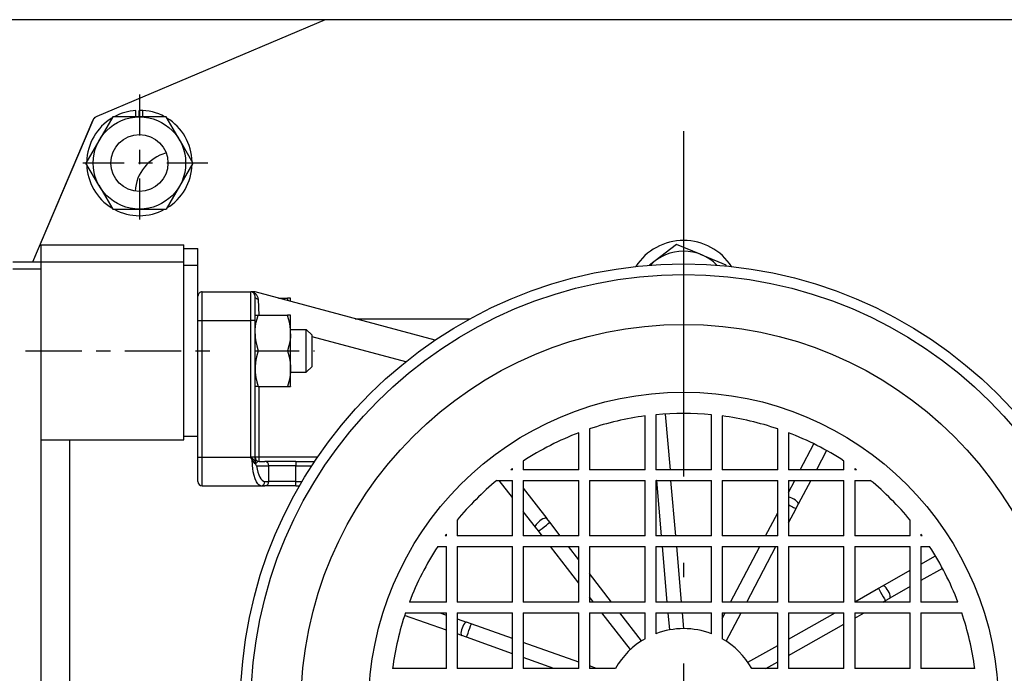
# Model space of a CAD drawing. Extents: x 19 to 408, y 46 to 271.
# Drawn here: x 161 to 168, y 93 to 97 of the extents above; entities that cross this region are included whole.
import ezdxf

# ---------------------------------------------------------------- set-up
doc = ezdxf.new("R2010")
doc.units = 0
doc.linetypes.add('DASHDOT', pattern=[18.5, 12, -3, 0.5, -3])
doc.layers.get('0').update_dxf_attribs({"linetype": 'CONTINUOUS'})

msp = doc.modelspace()

# ---------------------------------------------------------------- linework, layer by layer
at = {"color": 7, "ltscale": 0.3375}
msp.add_line((171.7745, 97.2681), (158.2745, 97.2681), dxfattribs=at)
at = {"color": 7, "ltscale": 0.043542}
msp.add_line((162.8848, 97.2681), (161.2815, 96.5875), dxfattribs=at)
at = {"color": 7, "linetype": 'DASHDOT', "ltscale": 0.02405}
for p, q in [((161.5811, 96.7424), (161.5811, 95.7804)), ((162.0621, 96.2614), (161.1001, 96.2614))]:
    msp.add_line(p, q, dxfattribs=at)
at = {"color": 7, "ltscale": 0.027473}
msp.add_line((160.8335, 95.5681), (161.2629, 96.5796), dxfattribs=at)
at = {"color": 7, "ltscale": 0.009382}
for p, q in [((161.3935, 96.5864), (161.2058, 96.2614)), ((161.7688, 96.5864), (161.3935, 96.5864)), ((161.9564, 96.2614), (161.7688, 95.9364)), ((161.3935, 95.9364), (161.7688, 95.9364))]:
    msp.add_line(p, q, dxfattribs=at)
at = {"color": 7, "ltscale": 0.000503052}
msp.add_line((161.2814, 96.5875), (161.2629, 96.5796), dxfattribs=at)
at = {"color": 7, "ltscale": 0.001104}
for p, q in [((161.5561, 96.5864), (161.5561, 96.6306)), ((161.6061, 96.5864), (161.6061, 96.6306)), ((160.892, 95.5681), (160.892, 95.6122))]:
    msp.add_line(p, q, dxfattribs=at)
at = {"color": 7, "ltscale": 0.001125}
msp.add_line((161.5793, 96.5864), (161.5793, 96.6314), dxfattribs=at)
at = {"color": 7, "ltscale": 4.46324e-05}
msp.add_line((161.5793, 96.6314), (161.5811, 96.6314), dxfattribs=at)
at = {"color": 7, "ltscale": 0.004883}
for p, q in [((161.8664, 96.4173), (161.7688, 96.5864)), ((161.2958, 96.1056), (161.3935, 95.9364)), ((165.516, 95.6216), (165.6966, 95.5473))]:
    msp.add_line(p, q, dxfattribs=at)
at = {"color": 7, "ltscale": 0.026968}
msp.add_line((160.8335, 95.5681), (161.255, 96.5611), dxfattribs=at)
at = {"color": 7, "linetype": 'DASHDOT', "ltscale": 0.20215}
msp.add_line((165.3995, 96.4861), (165.3995, 88.4001), dxfattribs=at)
at = {"color": 7, "ltscale": 0.004499}
for p, q in [((161.8664, 96.4173), (161.9564, 96.2614)), ((161.2958, 96.1056), (161.2058, 96.2614)), ((165.516, 95.6216), (165.3495, 95.69))]:
    msp.add_line(p, q, dxfattribs=at)
at = {"color": 7, "ltscale": 0.002979}
for p, q in [((160.892, 95.5681), (160.892, 95.6872)), ((161.892, 95.5681), (161.892, 95.6872)), ((161.992, 95.5431), (161.992, 95.6622))]:
    msp.add_line(p, q, dxfattribs=at)
at = {"color": 7, "ltscale": 0.025}
for p, q in [((160.892, 95.6872), (161.892, 95.6872)), ((160.892, 95.5681), (161.892, 95.5681)), ((160.892, 94.3181), (161.892, 94.3181))]:
    msp.add_line(p, q, dxfattribs=at)
at = {"color": 7, "ltscale": 0.005981}
msp.add_line((165.3495, 95.69), (165.1601, 95.5439), dxfattribs=at)
at = {"color": 7, "ltscale": 0.0025}
for p, q in [((161.892, 95.6622), (161.992, 95.6622)), ((161.892, 95.5431), (161.992, 95.5431)), ((161.892, 94.3431), (161.992, 94.3431))]:
    msp.add_line(p, q, dxfattribs=at)
at = {"color": 7, "ltscale": 0.005}
for p, q in [((160.692, 95.5681), (160.892, 95.5681)), ((160.692, 95.5181), (160.892, 95.5181)), ((162.022, 95.1564), (162.022, 95.3564)), ((162.362, 95.1564), (162.362, 95.3564)), ((162.022, 93.9956), (162.022, 94.1956))]:
    msp.add_line(p, q, dxfattribs=at)
at = {"color": 7, "ltscale": 0.00125}
msp.add_line((160.892, 95.5181), (160.892, 95.5681), dxfattribs=at)
at = {"color": 7, "ltscale": 0.015625}
for p, q in [((161.892, 94.9431), (161.892, 95.5681)), ((161.892, 94.3181), (161.892, 94.9431))]:
    msp.add_line(p, q, dxfattribs=at)
at = {"color": 7, "ltscale": 0.03}
msp.add_line((161.992, 94.3431), (161.992, 95.5431), dxfattribs=at)
at = {"color": 7, "ltscale": 0.000216287}
msp.add_line((165.6978, 95.5387), (165.6966, 95.5473), dxfattribs=at)
at = {"color": 7, "ltscale": 0.15375}
msp.add_line((160.892, 89.3681), (160.892, 95.5181), dxfattribs=at)
at = {"color": 7, "ltscale": 0.0085}
for p, q in [((162.022, 95.3564), (162.362, 95.3564)), ((162.022, 95.1564), (162.362, 95.1564)), ((162.022, 94.1956), (162.362, 94.1956))]:
    msp.add_line(p, q, dxfattribs=at)
at = {"color": 7, "ltscale": 0.000178528}
msp.add_line((162.3693, 95.3564), (162.3622, 95.3564), dxfattribs=at)
at = {"color": 7, "ltscale": 0.000566483}
msp.add_line((162.392, 95.3564), (162.3693, 95.3564), dxfattribs=at)
at = {"color": 7, "ltscale": 0.032696}
msp.add_line((163.6553, 95.0179), (162.392, 95.3564), dxfattribs=at)
at = {"color": 7, "ltscale": 0.00425}
for p, q in [((161.992, 95.1564), (161.992, 95.3264)), ((162.392, 95.1564), (162.392, 95.3264)), ((161.992, 94.0256), (161.992, 94.1956))]:
    msp.add_line(p, q, dxfattribs=at)
at = {"color": 7, "ltscale": 0.002771}
msp.add_line((162.4201, 95.1931), (162.416, 95.3038), dxfattribs=at)
at = {"color": 7, "ltscale": 0.001565}
msp.add_line((162.5567, 95.3122), (162.6193, 95.3122), dxfattribs=at)
at = {"color": 7, "ltscale": 0.00055809}
for p, q in [((162.6416, 95.3122), (162.6193, 95.3122)), ((162.3924, 95.1931), (162.4147, 95.1931)), ((162.6416, 95.1931), (162.6193, 95.1931)), ((162.4147, 94.6931), (162.3924, 94.6931)), ((162.6193, 94.6931), (162.6416, 94.6931))]:
    msp.add_line(p, q, dxfattribs=at)
at = {"color": 7, "ltscale": 1.81228e-05}
for p, q in [((162.642, 95.3116), (162.6416, 95.3122)), ((162.392, 95.1925), (162.3924, 95.1931)), ((162.642, 95.1925), (162.6416, 95.1931)), ((162.392, 94.6937), (162.3924, 94.6931)), ((162.642, 94.6937), (162.6416, 94.6931))]:
    msp.add_line(p, q, dxfattribs=at)
at = {"color": 7, "ltscale": 0.000555801}
msp.add_line((162.642, 95.2894), (162.642, 95.3116), dxfattribs=at)
at = {"color": 7, "ltscale": 0.000749969}
for p, q in [((161.992, 95.1564), (162.022, 95.1564)), ((162.392, 95.1564), (162.362, 95.1564)), ((161.992, 94.1956), (162.022, 94.1956)), ((162.392, 94.1956), (162.362, 94.1956)), ((162.422, 94.1956), (162.392, 94.1956)), ((162.6776, 94.1656), (162.6776, 94.1356)), ((162.6776, 93.9956), (162.6776, 94.0256))]:
    msp.add_line(p, q, dxfattribs=at)
at = {"color": 7, "ltscale": 0.02402}
for p, q in [((161.992, 94.1956), (161.992, 95.1564)), ((162.022, 94.1956), (162.022, 95.1564)), ((162.362, 94.1956), (162.362, 95.1564)), ((162.392, 94.1956), (162.392, 95.1564))]:
    msp.add_line(p, q, dxfattribs=at)
at = {"color": 7, "ltscale": 0.005116}
for p, q in [((162.4147, 95.1931), (162.6193, 95.1931)), ((162.4147, 94.9431), (162.6193, 94.9431)), ((162.4147, 94.6931), (162.6193, 94.6931))]:
    msp.add_line(p, q, dxfattribs=at)
at = {"color": 7, "ltscale": 0.003246}
msp.add_line((162.642, 95.0626), (162.642, 95.1925), dxfattribs=at)
at = {"color": 7, "ltscale": 0.020148}
msp.add_line((163.0948, 95.1681), (163.9007, 95.1681), dxfattribs=at)
at = {"color": 7, "ltscale": 0.00275}
for p, q in [((162.642, 95.0931), (162.752, 95.0931)), ((162.792, 94.9431), (162.792, 95.0531)), ((162.792, 94.8331), (162.792, 94.9431)), ((162.642, 94.7931), (162.752, 94.7931)), ((162.4897, 94.0256), (162.4897, 94.1356)), ((162.6776, 94.0256), (162.6776, 94.1356))]:
    msp.add_line(p, q, dxfattribs=at)
at = {"color": 7, "ltscale": 0.009223}
msp.add_line((162.642, 94.6937), (162.642, 95.0626), dxfattribs=at)
at = {"color": 7, "ltscale": 0.00375}
for p, q in [((162.752, 94.9431), (162.752, 95.0931)), ((162.752, 94.7931), (162.752, 94.9431))]:
    msp.add_line(p, q, dxfattribs=at)
at = {"color": 7, "ltscale": 0.001414}
for p, q in [((162.792, 95.0531), (162.752, 95.0931)), ((162.792, 94.8331), (162.752, 94.7931))]:
    msp.add_line(p, q, dxfattribs=at)
at = {"color": 7, "ltscale": 0.017021}
msp.add_line((163.4497, 94.8659), (162.792, 95.0421), dxfattribs=at)
at = {"color": 7, "linetype": 'DASHDOT', "ltscale": 0.033}
msp.add_line((160.782, 94.9431), (162.102, 94.9431), dxfattribs=at)
at = {"color": 7, "linetype": 'DASHDOT', "ltscale": 0.000709152}
msp.add_line((162.3887, 94.9431), (162.4171, 94.9431), dxfattribs=at)
at = {"color": 7, "linetype": 'DASHDOT', "ltscale": 0.005181}
msp.add_line((162.602, 94.9431), (162.8093, 94.9431), dxfattribs=at)
at = {"color": 7, "ltscale": 0.012438}
msp.add_line((162.422, 94.1956), (162.422, 94.6931), dxfattribs=at)
at = {"color": 7, "ltscale": 0.009431}
for p, q in [((165.1295, 94.1081), (165.1295, 94.4853)), ((165.6695, 94.4853), (165.6695, 94.1081)), ((163.7345, 92.7131), (163.3573, 92.7131)), ((167.4417, 92.7131), (167.0645, 92.7131))]:
    msp.add_line(p, q, dxfattribs=at)
at = {"color": 7, "ltscale": 0.009644}
for p, q in [((165.2045, 94.4938), (165.2045, 94.1081)), ((165.5945, 94.1081), (165.5945, 94.4938))]:
    msp.add_line(p, q, dxfattribs=at)
at = {"color": 7, "ltscale": 0.00981}
msp.add_line((165.2698, 94.499), (165.304, 94.1081), dxfattribs=at)
at = {"color": 7, "ltscale": 0.00716}
for p, q in [((164.7395, 94.3945), (164.7395, 94.1081)), ((166.0595, 94.1081), (166.0595, 94.3945)), ((163.4481, 93.1031), (163.7345, 93.1031)), ((167.0645, 93.1031), (167.3509, 93.1031))]:
    msp.add_line(p, q, dxfattribs=at)
at = {"color": 7, "ltscale": 0.045}
msp.add_line((161.092, 92.5181), (161.092, 94.3181), dxfattribs=at)
at = {"color": 7, "ltscale": 0.006485}
for p, q in [((164.6645, 94.1081), (164.6645, 94.3675)), ((166.1345, 94.3675), (166.1345, 94.1081)), ((163.7345, 93.1781), (163.4751, 93.1781)), ((167.3239, 93.1781), (167.0645, 93.1781))]:
    msp.add_line(p, q, dxfattribs=at)
at = {"color": 7, "ltscale": 0.005117}
msp.add_line((166.2182, 94.1081), (166.3134, 94.2893), dxfattribs=at)
at = {"color": 7, "ltscale": 0.003803}
msp.add_line((166.4019, 94.2427), (166.3311, 94.1081), dxfattribs=at)
at = {"color": 7, "ltscale": 2.67029e-05}
msp.add_line((162.362, 94.1945), (162.362, 94.1956), dxfattribs=at)
at = {"color": 7, "ltscale": 0.000580025}
msp.add_line((162.392, 94.1724), (162.392, 94.1956), dxfattribs=at)
at = {"color": 7, "ltscale": 0.00075016}
msp.add_line((162.422, 94.1656), (162.422, 94.1956), dxfattribs=at)
at = {"color": 7, "ltscale": 0.010207}
msp.add_line((162.8303, 94.1956), (162.422, 94.1956), dxfattribs=at)
at = {"color": 7, "ltscale": 0.000987625}
msp.add_line((162.422, 94.1656), (162.4615, 94.1656), dxfattribs=at)
at = {"color": 7, "ltscale": 0.005403}
for p, q in [((162.6776, 94.1656), (162.4615, 94.1656)), ((162.6776, 93.9956), (162.4615, 93.9956))]:
    msp.add_line(p, q, dxfattribs=at)
at = {"color": 7, "ltscale": 0.003311}
msp.add_line((162.6776, 94.1656), (162.8101, 94.1656), dxfattribs=at)
at = {"color": 7, "ltscale": 0.001517}
for p, q in [((164.2745, 94.1687), (164.2745, 94.1081)), ((166.5245, 94.1081), (166.5245, 94.1687)), ((163.6738, 93.5681), (163.7345, 93.5681)), ((167.0645, 93.5681), (167.1252, 93.5681))]:
    msp.add_line(p, q, dxfattribs=at)
at = {"color": 7, "ltscale": 0.002163}
msp.add_line((162.4032, 94.1356), (162.4897, 94.1356), dxfattribs=at)
at = {"color": 7, "ltscale": 0.004699}
for p, q in [((162.6776, 94.1356), (162.4897, 94.1356)), ((162.6776, 94.0256), (162.4897, 94.0256))]:
    msp.add_line(p, q, dxfattribs=at)
at = {"color": 7, "ltscale": 0.002819}
msp.add_line((162.6776, 94.1356), (162.7904, 94.1356), dxfattribs=at)
at = {"color": 7, "ltscale": 0.000325012}
for p, q in [((164.1995, 94.1081), (164.1865, 94.1081)), ((166.6125, 94.1081), (166.5995, 94.1081)), ((163.7345, 93.6431), (163.7345, 93.6561)), ((167.0645, 93.6561), (167.0645, 93.6431))]:
    msp.add_line(p, q, dxfattribs=at)
at = {"color": 7, "ltscale": 0.000234795}
for p, q in [((164.1995, 94.1081), (164.1995, 94.1175)), ((166.5995, 94.1175), (166.5995, 94.1081))]:
    msp.add_line(p, q, dxfattribs=at)
at = {"color": 7, "ltscale": 0.00975}
for p, q in [((164.6645, 94.1081), (164.2745, 94.1081)), ((165.1295, 94.1081), (164.7395, 94.1081)), ((165.5945, 94.1081), (165.2045, 94.1081)), ((166.0595, 94.1081), (165.6695, 94.1081)), ((166.5245, 94.1081), (166.1345, 94.1081)), ((164.1995, 93.6431), (164.1995, 94.0331)), ((164.2745, 94.0331), (164.2745, 93.6431)), ((164.2745, 94.0331), (164.6645, 94.0331)), ((164.6645, 93.6431), (164.6645, 94.0331)), ((164.7395, 94.0331), (165.1295, 94.0331)), ((164.7395, 94.0331), (164.7395, 93.6431)), ((165.1295, 93.6431), (165.1295, 94.0331)), ((165.2045, 94.0331), (165.2045, 93.6431)), ((165.2045, 94.0331), (165.5945, 94.0331)), ((165.5945, 93.6431), (165.5945, 94.0331)), ((165.6695, 94.0331), (165.6695, 93.6431)), ((165.6695, 94.0331), (166.0595, 94.0331)), ((166.0595, 93.6431), (166.0595, 94.0331)), ((166.1345, 94.0331), (166.1345, 93.6431)), ((166.1345, 94.0331), (166.5245, 94.0331)), ((166.5245, 93.6431), (166.5245, 94.0331)), ((166.5995, 94.0331), (166.5995, 93.6431)), ((164.1995, 93.6431), (163.8095, 93.6431)), ((164.6645, 93.6431), (164.2745, 93.6431)), ((165.1295, 93.6431), (164.7395, 93.6431)), ((165.5945, 93.6431), (165.2045, 93.6431)), ((166.0595, 93.6431), (165.6695, 93.6431)), ((166.5245, 93.6431), (166.1345, 93.6431)), ((166.9895, 93.6431), (166.5995, 93.6431)), ((163.7345, 93.1781), (163.7345, 93.5681)), ((163.8095, 93.5681), (163.8095, 93.1781)), ((163.8095, 93.5681), (164.1995, 93.5681)), ((164.1995, 93.1781), (164.1995, 93.5681)), ((164.2745, 93.5681), (164.6645, 93.5681)), ((164.2745, 93.5681), (164.2745, 93.1781)), ((164.6645, 93.1781), (164.6645, 93.5681)), ((164.7395, 93.5681), (164.7395, 93.1781)), ((164.7395, 93.5681), (165.1295, 93.5681)), ((165.1295, 93.1781), (165.1295, 93.5681)), ((165.2045, 93.5681), (165.2045, 93.1781)), ((165.2045, 93.5681), (165.5945, 93.5681)), ((165.5945, 93.1781), (165.5945, 93.5681)), ((165.6695, 93.5681), (165.6695, 93.1781)), ((165.6695, 93.5681), (166.0595, 93.5681)), ((166.0595, 93.1781), (166.0595, 93.5681)), ((166.1345, 93.5681), (166.1345, 93.1781)), ((166.1345, 93.5681), (166.5245, 93.5681)), ((166.5245, 93.1781), (166.5245, 93.5681)), ((166.5995, 93.5681), (166.5995, 93.1781)), ((166.5995, 93.5681), (166.9895, 93.5681)), ((166.9895, 93.1781), (166.9895, 93.5681)), ((167.0645, 93.5681), (167.0645, 93.1781)), ((164.1995, 93.1781), (163.8095, 93.1781)), ((164.6645, 93.1781), (164.2745, 93.1781)), ((165.1295, 93.1781), (164.7395, 93.1781)), ((165.5945, 93.1781), (165.2045, 93.1781)), ((166.0595, 93.1781), (165.6695, 93.1781)), ((166.5245, 93.1781), (166.1345, 93.1781)), ((166.9895, 93.1781), (166.5995, 93.1781)), ((163.7345, 92.7131), (163.7345, 93.1031)), ((163.8095, 93.1031), (164.1995, 93.1031)), ((163.8095, 93.1031), (163.8095, 92.7131)), ((164.1995, 92.7131), (164.1995, 93.1031)), ((164.2745, 93.1031), (164.6645, 93.1031)), ((164.2745, 93.1031), (164.2745, 92.7131)), ((164.6645, 92.7131), (164.6645, 93.1031)), ((164.7395, 93.1031), (164.7395, 92.7131)), ((164.7395, 93.1031), (165.1295, 93.1031)), ((165.2045, 93.1031), (165.5945, 93.1031)), ((165.6695, 93.1031), (166.0595, 93.1031)), ((166.0595, 92.7131), (166.0595, 93.1031)), ((166.1345, 93.1031), (166.1345, 92.7131)), ((166.1345, 93.1031), (166.5245, 93.1031)), ((166.5245, 92.7131), (166.5245, 93.1031)), ((166.5995, 93.1031), (166.5995, 92.7131)), ((166.5995, 93.1031), (166.9895, 93.1031)), ((166.9895, 92.7131), (166.9895, 93.1031)), ((167.0645, 93.1031), (167.0645, 92.7131)), ((164.1995, 92.7131), (163.8095, 92.7131)), ((164.6645, 92.7131), (164.2745, 92.7131)), ((166.5245, 92.7131), (166.1345, 92.7131)), ((166.9895, 92.7131), (166.5995, 92.7131))]:
    msp.add_line(p, q, dxfattribs=at)
at = {"color": 7, "ltscale": 0.000715637}
msp.add_line((162.4611, 94.0256), (162.4897, 94.0256), dxfattribs=at)
at = {"color": 7, "ltscale": 0.001115}
msp.add_line((162.6776, 94.0256), (162.7222, 94.0256), dxfattribs=at)
at = {"color": 7, "ltscale": 0.002744}
for p, q in [((164.0897, 94.0331), (164.1995, 94.0331)), ((166.5995, 94.0331), (166.7093, 94.0331)), ((163.8095, 93.7528), (163.8095, 93.6431)), ((166.9895, 93.6431), (166.9895, 93.7528))]:
    msp.add_line(p, q, dxfattribs=at)
at = {"color": 7, "ltscale": 0.003812}
msp.add_line((164.1995, 93.9124), (164.1062, 94.0331), dxfattribs=at)
at = {"color": 7, "ltscale": 2.16373e-05}
msp.add_line((165.2103, 94.0322), (165.2102, 94.0331), dxfattribs=at)
at = {"color": 7, "ltscale": 0.009766}
msp.add_line((165.2443, 93.6431), (165.2103, 94.0322), dxfattribs=at)
at = {"color": 7, "ltscale": 0.009787}
for p, q in [((165.3447, 93.6431), (165.3106, 94.0331)), ((165.285, 93.1781), (165.2509, 93.5681)), ((165.3854, 93.1781), (165.3513, 93.5681))]:
    msp.add_line(p, q, dxfattribs=at)
at = {"color": 7, "ltscale": 0.002377}
msp.add_line((166.1345, 93.9489), (166.1787, 94.0331), dxfattribs=at)
at = {"color": 7, "ltscale": 0.004715}
msp.add_line((166.2917, 94.0331), (166.204, 93.8661), dxfattribs=at)
at = {"color": 7, "ltscale": 0.010271}
msp.add_line((162.022, 93.9956), (162.4329, 93.9956), dxfattribs=at)
at = {"color": 7, "ltscale": 0.000716019}
msp.add_line((162.4329, 93.9956), (162.4615, 93.9956), dxfattribs=at)
at = {"color": 7, "ltscale": 0.000677109}
msp.add_line((162.6776, 93.9956), (162.7047, 93.9956), dxfattribs=at)
at = {"color": 7, "ltscale": 0.006731}
msp.add_line((164.2745, 93.9789), (164.4392, 93.766), dxfattribs=at)
at = {"color": 7, "ltscale": 0.002874}
msp.add_line((166.1345, 93.734), (166.188, 93.8357), dxfattribs=at)
at = {"color": 7, "ltscale": 0.00085812}
msp.add_line((166.188, 93.8357), (166.204, 93.8661), dxfattribs=at)
at = {"color": 7, "ltscale": 0.003499}
msp.add_line((164.3602, 93.7048), (164.2745, 93.8155), dxfattribs=at)
at = {"color": 7, "ltscale": 0.000858177}
msp.add_line((164.4603, 93.7388), (164.4392, 93.766), dxfattribs=at)
at = {"color": 7, "ltscale": 0.004607}
msp.add_line((165.9738, 93.6431), (166.0595, 93.8062), dxfattribs=at)
at = {"color": 7, "ltscale": 0.000857793}
msp.add_line((164.3811, 93.6777), (164.3602, 93.7048), dxfattribs=at)
at = {"color": 7, "ltscale": 0.003027}
msp.add_line((164.5343, 93.6431), (164.4603, 93.7388), dxfattribs=at)
at = {"color": 7, "ltscale": 0.000234985}
for p, q in [((163.7345, 93.6431), (163.7251, 93.6431)), ((167.0739, 93.6431), (167.0645, 93.6431))]:
    msp.add_line(p, q, dxfattribs=at)
at = {"color": 7, "ltscale": 0.001093}
msp.add_line((164.4079, 93.6431), (164.3811, 93.6777), dxfattribs=at)
at = {"color": 7, "ltscale": 0.008113}
msp.add_line((164.6645, 93.3114), (164.4659, 93.5681), dxfattribs=at)
at = {"color": 7, "ltscale": 0.002947}
msp.add_line((164.6645, 93.4748), (164.5924, 93.5681), dxfattribs=at)
at = {"color": 7, "ltscale": 0.011015}
for p, q in [((165.7293, 93.1781), (165.9343, 93.5681)), ((165.8423, 93.1781), (166.0473, 93.5681))]:
    msp.add_line(p, q, dxfattribs=at)
at = {"color": 7, "ltscale": 0.00293}
msp.add_line((167.0645, 93.4443), (167.1664, 93.5021), dxfattribs=at)
at = {"color": 7, "ltscale": 0.005552}
msp.add_line((166.7963, 93.2923), (166.9895, 93.4018), dxfattribs=at)
at = {"color": 7, "ltscale": 0.004347}
msp.add_line((167.2158, 93.4151), (167.0645, 93.3294), dxfattribs=at)
at = {"color": 7, "ltscale": 0.006316}
msp.add_line((164.8941, 93.1781), (164.7395, 93.3779), dxfattribs=at)
at = {"color": 7, "ltscale": 0.004797}
msp.add_line((166.5995, 93.1807), (166.7664, 93.2754), dxfattribs=at)
at = {"color": 7, "ltscale": 0.000858072}
for p, q in [((166.7664, 93.2754), (166.7963, 93.2923)), ((166.8158, 93.1884), (166.8456, 93.2053))]:
    msp.add_line(p, q, dxfattribs=at)
at = {"color": 7, "ltscale": 0.004135}
msp.add_line((166.9895, 93.2868), (166.8456, 93.2053), dxfattribs=at)
at = {"color": 7, "ltscale": 0.00115}
msp.add_line((164.7677, 93.1781), (164.7395, 93.2145), dxfattribs=at)
at = {"color": 7, "ltscale": 8.18055e-05}
msp.add_line((163.4755, 93.1792), (163.4786, 93.1781), dxfattribs=at)
at = {"color": 7, "ltscale": 0.000521373}
msp.add_line((166.7976, 93.1781), (166.8158, 93.1884), dxfattribs=at)
at = {"color": 7, "ltscale": 0.007758}
msp.add_line((163.7345, 92.9811), (163.442, 93.0849), dxfattribs=at)
at = {"color": 7, "ltscale": 0.001184}
msp.add_line((163.6898, 93.1031), (163.7345, 93.0872), dxfattribs=at)
at = {"color": 7, "ltscale": 0.001777}
msp.add_line((163.8095, 93.0606), (163.8765, 93.0368), dxfattribs=at)
at = {"color": 7, "ltscale": 0.008164}
msp.add_line((165.0255, 92.8448), (164.8257, 93.1031), dxfattribs=at)
at = {"color": 7, "ltscale": 0.00623}
msp.add_line((165.1046, 92.906), (164.9521, 93.1031), dxfattribs=at)
at = {"color": 7, "ltscale": 0.004553}
for p, q in [((165.1295, 92.9209), (165.1295, 93.1031)), ((165.6695, 93.1031), (165.6695, 92.9209)), ((164.9216, 92.7131), (164.7395, 92.7131)), ((166.0595, 92.7131), (165.8774, 92.7131))]:
    msp.add_line(p, q, dxfattribs=at)
at = {"color": 7, "ltscale": 0.003673}
for p, q in [((165.2045, 93.1031), (165.2045, 92.9561)), ((165.5945, 92.9561), (165.5945, 93.1031))]:
    msp.add_line(p, q, dxfattribs=at)
at = {"color": 7, "ltscale": 0.003008}
msp.add_line((165.302, 92.9832), (165.2916, 93.1031), dxfattribs=at)
at = {"color": 7, "ltscale": 0.002789}
msp.add_line((165.4017, 92.9919), (165.392, 93.1031), dxfattribs=at)
at = {"color": 7, "ltscale": 0.001097}
msp.add_line((165.6695, 93.0642), (165.6899, 93.1031), dxfattribs=at)
at = {"color": 7, "ltscale": 0.005632}
msp.add_line((165.6981, 92.9036), (165.8029, 93.1031), dxfattribs=at)
at = {"color": 7, "ltscale": 0.009425}
msp.add_line((166.1345, 92.9172), (166.4625, 93.1031), dxfattribs=at)
at = {"color": 7, "ltscale": 0.00189}
msp.add_line((166.5995, 93.0658), (166.6653, 93.1031), dxfattribs=at)
at = {"color": 7, "ltscale": 0.000857791}
msp.add_line((163.9088, 93.0253), (163.8765, 93.0368), dxfattribs=at)
at = {"color": 7, "ltscale": 0.007712}
msp.add_line((164.1995, 92.9221), (163.9088, 93.0253), dxfattribs=at)
at = {"color": 7, "ltscale": 0.011207}
msp.add_line((166.1345, 92.8022), (166.5245, 93.0233), dxfattribs=at)
at = {"color": 7, "ltscale": 0.000888917}
msp.add_line((163.843, 92.9426), (163.8095, 92.9545), dxfattribs=at)
at = {"color": 7, "ltscale": 0.000858151}
msp.add_line((163.8754, 92.9311), (163.843, 92.9426), dxfattribs=at)
at = {"color": 7, "ltscale": 0.008599}
msp.add_line((164.1995, 92.816), (163.8754, 92.9311), dxfattribs=at)
at = {"color": 7, "ltscale": 0.010346}
msp.add_line((164.6645, 92.7571), (164.2745, 92.8955), dxfattribs=at)
at = {"color": 7, "ltscale": 0.00601}
msp.add_line((165.8504, 92.7561), (166.0595, 92.8746), dxfattribs=at)
at = {"color": 7, "ltscale": 0.005704}
msp.add_line((164.4895, 92.7131), (164.2745, 92.7894), dxfattribs=at)
at = {"color": 7, "ltscale": 0.001297}
msp.add_line((164.7884, 92.7131), (164.7395, 92.7304), dxfattribs=at)
at = {"color": 7, "ltscale": 0.002364}
msp.add_line((165.9772, 92.7131), (166.0595, 92.7597), dxfattribs=at)
at = {"color": 7}
for points in [[(162.416, 95.3038), (162.4142, 95.3149), (162.4102, 95.3251), (162.4043, 95.3342), (162.3974, 95.3415), (162.3886, 95.3481), (162.3809, 95.3523), (162.3693, 95.3564)], [(162.416, 95.3038), (162.4083, 95.3059), (162.4014, 95.3096), (162.3974, 95.3132), (162.3943, 95.3175), (162.3926, 95.3218), (162.392, 95.3264)], [(162.3924, 95.063), (162.393, 95.0887), (162.3957, 95.1151), (162.4007, 95.1428), (162.4067, 95.1669), (162.4147, 95.1931)], [(162.6416, 95.063), (162.641, 95.0887), (162.6383, 95.1151), (162.6333, 95.1428), (162.6273, 95.1669), (162.6193, 95.1931)], [(162.3924, 95.063), (162.394, 95.0358), (162.3979, 95.0077), (162.4045, 94.9775), (162.4147, 94.9431)], [(162.6416, 95.063), (162.64, 95.0358), (162.6361, 95.0077), (162.6295, 94.9775), (162.6193, 94.9431)], [(162.4147, 94.9431), (162.4025, 94.9008), (162.3955, 94.8633), (162.3925, 94.8275), (162.3934, 94.7923), (162.3983, 94.7556), (162.4049, 94.726), (162.4147, 94.6931)], [(162.6193, 94.9431), (162.6315, 94.9008), (162.6385, 94.8633), (162.6415, 94.8275), (162.6406, 94.7923), (162.6358, 94.7556), (162.6291, 94.726), (162.6193, 94.6931)], [(162.362, 94.1945), (162.368, 94.1916), (162.3715, 94.1891), (162.3775, 94.1835), (162.3827, 94.1773), (162.3869, 94.1719), (162.389, 94.1697), (162.3899, 94.1691), (162.3907, 94.1689), (162.3912, 94.1691), (162.3916, 94.1696), (162.3918, 94.1703), (162.392, 94.1724)], [(162.4329, 93.9956), (162.4254, 93.997), (162.4181, 94.0013), (162.4111, 94.0083), (162.4061, 94.0152), (162.4014, 94.0234), (162.3927, 94.0434), (162.3854, 94.0671), (162.3796, 94.0938), (162.3762, 94.1153), (162.3736, 94.1376), (162.3712, 94.1798)], [(162.3908, 94.1521), (162.3856, 94.1577), (162.3766, 94.1707), (162.3712, 94.1798)], [(162.3908, 94.1521), (162.3957, 94.1516), (162.3992, 94.1534), (162.3997, 94.154)]]:
    msp.add_lwpolyline(points, dxfattribs=at)
for centre, radius in [((161.5811, 96.2614), 0.3242), ((161.5811, 96.2614), 0.2), ((165.3995, 92.4431), 3.11), ((165.3995, 92.4431), 3.035), ((165.3995, 92.4431), 2.685), ((165.3995, 92.4431), 2.21)]:
    msp.add_circle(centre, radius, dxfattribs=at)
for centre, radius, start, end in [((161.3011, 96.5415), 0.05, 113, 157), ((161.5811, 96.2614), 0.37, 93.87429, 118.55273), ((161.5811, 96.2614), 0.37, 61.43753, 90), ((161.5811, 96.2614), 0.37, 121.43754, 178.55273), ((161.5811, 96.2614), 0.37, 1.42861, 58.56717), ((161.8495, 96.0431), 0.3, 105.69912, 176.02636), ((161.5811, 96.2614), 0.37, 181.42862, 238.56717), ((161.5811, 96.2614), 0.37, 301.44726, 358.56247), ((161.5811, 96.2614), 0.37, 241.43754, 298.55273), ((165.3995, 95.3181), 0.4, 32.81726, 147.18295), ((165.3995, 95.3181), 0.3248, 44.14925, 135.85096), ((162.022, 95.3264), 0.03, 90, 180.00001), ((162.362, 95.3264), 0.03, 0, 90), ((162.1018, 95.1395), 0.5456, 16.44388, 18.46077), ((165.3995, 92.4431), 2.06, 97.53131, 108.68641), ((165.3995, 92.4431), 2.06, 84.56824, 95.43177), ((165.3995, 92.4431), 2.06, 71.31359, 82.46869), ((165.3995, 92.4431), 2.06, 110.90356, 123.10099), ((165.3995, 92.4431), 2.06, 56.899, 69.09644), ((162.2732, 94.129), 0.1103, 27.4139, 36.41203), ((162.422, 94.1956), 0.03, 180.00001, 270), ((162.4182, 94.1726), 0.0262, 180.47181, 225.27197), ((162.4223, 94.138), 0.0276, 90.55618, 144.60976), ((162.3491, 94.1078), 0.0608, 27.19401, 46.72839), ((165.3995, 92.4431), 2.06, 125.62829, 126.07446), ((165.3995, 92.4431), 2.06, 53.92554, 54.37172), ((162.022, 94.0256), 0.03, 180.00001, 270), ((165.3995, 92.4431), 2.06, 129.48017, 140.51983), ((165.3995, 92.4431), 2.06, 39.48018, 50.51983), ((165.3995, 92.4431), 2.06, 143.92554, 144.37171), ((165.3995, 92.4431), 2.06, 35.62828, 36.07446), ((165.3995, 92.4431), 2.06, 146.89901, 159.09643), ((165.3995, 92.4431), 2.06, 20.90356, 33.101), ((165.3995, 92.4431), 2.06, 161.31359, 172.46868), ((165.3995, 92.4431), 2.06, 7.53131, 18.68641), ((165.3995, 92.4431), 0.5489, 69.18996, 110.81004), ((165.3995, 92.4431), 0.5489, 119.46642, 150.53359), ((165.3995, 92.4431), 0.5489, 29.46642, 60.53357)]:
    msp.add_arc(centre, radius, start, end, dxfattribs=at)
for centre, major_axis, ratio, start_param, end_param in [((162.4615, 94.1356), (0, 0.03), 0.939693, 4.712389, 6.283185), ((162.4611, 94.1956), (0, -0.17), 0.363972, 5.073087, 6.283184), ((162.4329, 94.0256), (0, -0.03), 0.939693, 6.283185, 7.853981), ((162.4615, 94.0256), (0, -0.03), 0.939693, 6.283185, 7.853981), ((165.2601, 94.0366), (0.0498, 0.0044), 0.020829, 3.141593, 4.041978), ((166.1597, 93.8894), (0.0443, -0.0233), 0.322373, 0, 2.336067), ((166.1437, 93.859), (0.0443, -0.0233), 0.020829, 4.51309, 6.283185), ((164.3997, 93.7354), (0.0396, 0.0306), 0.322373, 6.283185, 9.424778), ((164.4207, 93.7082), (0.0396, 0.0306), 0.020829, 3.141593, 6.283185), ((166.7911, 93.2318), (0.0247, -0.0435), 0.020829, 3.141593, 6.283185), ((166.821, 93.2488), (0.0247, -0.0435), 0.322373, 6.283185, 9.424778), ((163.8597, 92.9897), (0.0167, 0.0471), 0.322373, 6.283185, 9.424778), ((163.8921, 92.9782), (0.0167, 0.0471), 0.020829, 3.141593, 6.283185)]:
    msp.add_ellipse(centre, major_axis=major_axis, ratio=ratio, start_param=start_param, end_param=end_param, dxfattribs=at)

doc.saveas('drawing.dxf')
